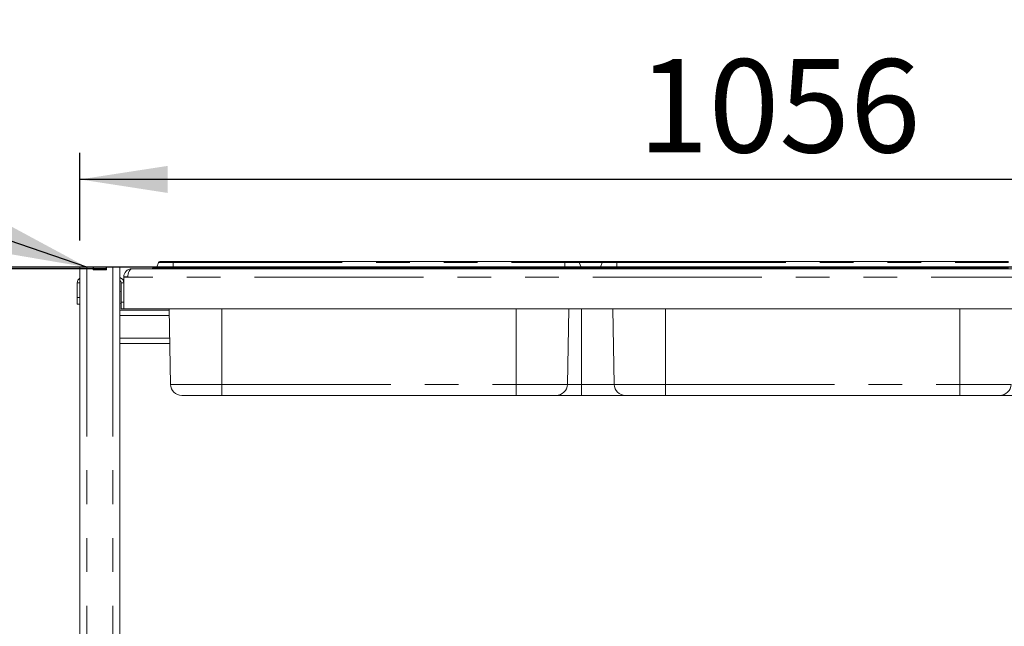
# Model space of a CAD drawing. Units: millimetres. Extents: x 5 to 415, y 5 to 292.
# Drawn here: x 65 to 102, y 221 to 243 of the extents above; entities that cross this region are included whole.
import ezdxf

# ---------------------------------------------------------------- set-up
doc = ezdxf.new("R2010")
doc.units = ezdxf.units.MM
doc.linetypes.add('PHANTOM', pattern=[12.7, 6.35, -1.27, 1.27, -1.27, 1.27, -1.27])
doc.layers.add('BEMAßUNG', color=96, linetype='Continuous')
doc.styles.add('SLDTEXTSTYLE0', font='TXT', dxfattribs={"width": 0.75})
doc.dimstyles.new('SLDDIMSTYLE0', dxfattribs={"dimtxt": 3.5, "dimasz": 3.302, "dimexe": 0, "dimexo": 0.0625, "dimgap": 0.875, "dimtad": 1, "dimlfac": 20, "dimrnd": 1e-09, "dimzin": 12, "dimdsep": 46, "dimtxsty": 'SLDTEXTSTYLE0', "dimsah": 1, "dimcen": 0.09, "dimadec": 0, "dimazin": 3, "dimtfac": 1, "dimtofl": 0, "dimtmove": 0, "dimatfit": 3, "dimfxl": 0, "dimfrac": 2, "dimtolj": 1, "dimtzin": 12, "dimarcsym": 0})
doc.dimstyles.new('SLDDIMSTYLE3', dxfattribs={"dimtxt": 0.18, "dimasz": 3.302, "dimexe": 0, "dimexo": 0.0625, "dimgap": 0, "dimtad": 0, "dimtih": 1, "dimtoh": 1, "dimdec": 0, "dimrnd": 1e-09, "dimzin": 0, "dimdsep": 46, "dimtxsty": 'Standard', "dimsah": 1, "dimcen": 0.09, "dimadec": 0, "dimazin": 0, "dimtfac": 3.302, "dimtdec": 0, "dimtofl": 0, "dimtmove": 0, "dimatfit": 3, "dimfxl": 0, "dimfrac": 2, "dimtolj": 1, "dimtzin": 0, "dimarcsym": 0})

# ---------------------------------------------------------------- blocks, each defined once
blk = doc.blocks.new('_D_1')
at = {"layer": 'BEMAßUNG'}
for p, q in [((118.084, 234.063), (30.28, 234.063)), ((31.28, 152.213), (31.28, 234.063)), ((46.243, 152.213), (30.28, 152.213))]:
    blk.add_line(p, q, dxfattribs=at)
for points in [[(31.28, 234.063), (30.772, 230.761), (31.788, 230.761)], [(31.28, 152.213), (31.788, 155.515), (30.772, 155.515)]]:
    blk.add_solid(points, dxfattribs=at)
at = {"layer": 'BEMAßUNG', "insert": (26.768, 190.866), "char_height": 3.5, "attachment_point": 1, "rotation": 90, "style": 'SLDTEXTSTYLE0'}
blk.add_mtext('1637', dxfattribs=at)
blk = doc.blocks.new('_D_3')
at = {"layer": 'BEMAßUNG'}
for p, q in [((68.489, 234.001), (56.419, 234.001)), ((57.419, 234.001), (57.419, 218.001)), ((68.374, 218.001), (56.419, 218.001))]:
    blk.add_line(p, q, dxfattribs=at)
for points in [[(57.419, 234.001), (56.911, 230.699), (57.927, 230.699)], [(57.419, 218.001), (57.927, 221.303), (56.911, 221.303)]]:
    blk.add_solid(points, dxfattribs=at)
at = {"layer": 'BEMAßUNG', "insert": (52.907, 221.497), "char_height": 3.5, "attachment_point": 1, "rotation": 90, "style": 'SLDTEXTSTYLE0'}
blk.add_mtext('320', dxfattribs=at)
blk = doc.blocks.new('_D_7')
at = {"layer": 'BEMAßUNG'}
for p, q in [((118.084, 234.063), (36.152, 234.063)), ((37.152, 196.563), (37.152, 234.063)), ((44.824, 196.563), (36.152, 196.563))]:
    blk.add_line(p, q, dxfattribs=at)
for points in [[(37.152, 234.063), (36.644, 230.761), (37.66, 230.761)], [(37.152, 196.563), (37.66, 199.865), (36.644, 199.865)]]:
    blk.add_solid(points, dxfattribs=at)
at = {"layer": 'BEMAßUNG', "insert": (32.64, 211.047), "char_height": 3.5, "attachment_point": 1, "rotation": 90, "style": 'SLDTEXTSTYLE0'}
blk.add_mtext('750', dxfattribs=at)
blk = doc.blocks.new('_D_8')
at = {"layer": 'BEMAßUNG'}
for p, q in [((45.674, 197.413), (45.674, 245.276)), ((120.674, 203.253), (120.674, 245.276)), ((45.674, 244.276), (120.674, 244.276))]:
    blk.add_line(p, q, dxfattribs=at)
for points in [[(45.674, 244.276), (48.976, 243.768), (48.976, 244.784)], [(120.674, 244.276), (117.372, 244.784), (117.372, 243.768)]]:
    blk.add_solid(points, dxfattribs=at)
at = {"layer": 'BEMAßUNG', "insert": (81.557, 248.788), "char_height": 3.5, "attachment_point": 1, "style": 'SLDTEXTSTYLE0'}
blk.add_mtext('1500', dxfattribs=at)
blk = doc.blocks.new('_D_9')
at = {"layer": 'BEMAßUNG'}
for p, q in [((67.524, 235.063), (67.524, 238.354)), ((120.324, 235.063), (120.324, 238.354)), ((120.324, 237.354), (67.524, 237.354))]:
    blk.add_line(p, q, dxfattribs=at)
for points in [[(67.524, 237.354), (70.826, 236.846), (70.826, 237.862)], [(120.324, 237.354), (117.022, 237.862), (117.022, 236.846)]]:
    blk.add_solid(points, dxfattribs=at)
at = {"layer": 'BEMAßUNG', "insert": (88.475, 241.865), "char_height": 3.5, "attachment_point": 1, "style": 'SLDTEXTSTYLE0'}
blk.add_mtext('1056', dxfattribs=at)

msp = doc.modelspace()

# ---------------------------------------------------------------- linework, layer by layer
at = {"color": 7, "linetype": 'Continuous', "lineweight": 15}
for p, q in [((67.52374, 234.06339), (67.52374, 206.88839)), ((67.52374, 234.06339), (67.78374, 234.06339)), ((67.78374, 234.06339), (68.02374, 234.06339)), ((68.02374, 233.96339), (68.02374, 234.06339)), ((68.02374, 234.06339), (68.03374, 234.06339)), ((68.02374, 233.96339), (68.52374, 233.96339)), ((68.03374, 233.96339), (68.03374, 234.06339)), ((68.03374, 234.06339), (68.51374, 234.06339)), ((68.03374, 233.96339), (68.51374, 233.96339)), ((68.51374, 233.96339), (68.51374, 234.06339)), ((68.51374, 234.06339), (68.52374, 234.06339)), ((68.52374, 233.96339), (68.52374, 234.06339)), ((68.52374, 234.06339), (68.76374, 234.06339)), ((68.76374, 234.06339), (69.02374, 234.06339)), ((69.02374, 234.06339), (69.02374, 206.88839)), ((69.47374, 234.00089), (69.47374, 233.99958)), ((69.48874, 234.00089), (69.47374, 234.00089)), ((69.48874, 234.00089), (118.35874, 234.00089)), ((70.24874, 234.02589), (71.02474, 234.02589)), ((70.24874, 234.02589), (70.24874, 234.00089)), ((70.47776, 234.24299), (70.41071, 234.05879)), ((70.52474, 234.27589), (71.02474, 234.27589)), ((71.02474, 234.27589), (85.72273, 234.27589)), ((71.02474, 234.02589), (85.72273, 234.02589)), ((85.72273, 234.27589), (86.22273, 234.27589)), ((85.72273, 234.02589), (86.49874, 234.02589)), ((86.22273, 234.27589), (87.17474, 234.27589)), ((86.26972, 234.24299), (86.33676, 234.05879)), ((86.49874, 234.02589), (86.49874, 234.00089)), ((86.49874, 234.02589), (86.89874, 234.02589)), ((86.89874, 234.02589), (87.67474, 234.02589)), ((86.89874, 234.02589), (86.89874, 234.00089)), ((87.12776, 234.24299), (87.06071, 234.05879)), ((87.17474, 234.27589), (87.67474, 234.27589)), ((87.67474, 234.27589), (102.37273, 234.27589)), ((87.67474, 234.02589), (102.37273, 234.02589)), ((69.17374, 233.68589), (69.17374, 233.70089)), ((69.17374, 232.50089), (69.17374, 233.68589)), ((69.17374, 233.68589), (69.32374, 233.68589)), ((69.32374, 233.68589), (69.32374, 233.70089)), ((67.42374, 233.47589), (67.42374, 232.92589)), ((69.07374, 233.47589), (69.07374, 232.75089)), ((67.42374, 232.67589), (67.42374, 232.92589)), ((67.52374, 232.67589), (67.42374, 232.67589)), ((70.87741, 232.45089), (69.02374, 232.45089)), ((69.07374, 232.50089), (69.07374, 232.75089)), ((69.17374, 232.50089), (69.07374, 232.50089)), ((118.67374, 232.50089), (69.17374, 232.50089)), ((70.92598, 229.66847), (70.87654, 232.50089)), ((85.8215, 229.66847), (85.87094, 232.50089)), ((87.57598, 229.66847), (87.52654, 232.50089)), ((70.89923, 231.20089), (69.02374, 231.20089)), ((72.84874, 229.25089), (71.35091, 229.25089)), ((83.89874, 229.25089), (72.84874, 229.25089)), ((85.39656, 229.25089), (83.89874, 229.25089)), ((86.34874, 229.25089), (85.39656, 229.25089)), ((88.00091, 229.25089), (86.34874, 229.25089)), ((89.49874, 229.25089), (88.00091, 229.25089)), ((100.54874, 229.25089), (89.49874, 229.25089)), ((102.04656, 229.25089), (100.54874, 229.25089)), ((104.85091, 229.25089), (102.04656, 229.25089))]:
    msp.add_line(p, q, dxfattribs=at)
at = {"color": 8, "linetype": 'PHANTOM', "lineweight": 0}
for p, q in [((67.78374, 234.06339), (67.78374, 206.88839)), ((68.76374, 234.06339), (68.76374, 206.88839)), ((70.41071, 234.05879), (71.02474, 234.05879)), ((70.47776, 234.24299), (71.02474, 234.24299)), ((71.02474, 234.27589), (71.02474, 234.24299)), ((71.02474, 234.24299), (85.72273, 234.24299)), ((71.02474, 234.24299), (71.02474, 234.05879)), ((71.02474, 234.05879), (85.72273, 234.05879)), ((71.02474, 234.05879), (71.02474, 234.02589)), ((71.02474, 234.02589), (71.02474, 234.00089)), ((85.72273, 234.27589), (85.72273, 234.24299)), ((85.72273, 234.24299), (86.26972, 234.24299)), ((85.72273, 234.24299), (85.72273, 234.05879)), ((85.72273, 234.05879), (86.33676, 234.05879)), ((85.72273, 234.05879), (85.72273, 234.02589)), ((85.72273, 234.02589), (85.72273, 234.00089)), ((86.26972, 234.24299), (87.12776, 234.24299)), ((86.33676, 234.05879), (87.06071, 234.05879)), ((87.06071, 234.05879), (87.67474, 234.05879)), ((87.12776, 234.24299), (87.67474, 234.24299)), ((87.67474, 234.27589), (87.67474, 234.24299)), ((87.67474, 234.24299), (87.67474, 234.05879)), ((87.67474, 234.24299), (102.37273, 234.24299)), ((87.67474, 234.05879), (102.37273, 234.05879)), ((87.67474, 234.05879), (87.67474, 234.02589)), ((87.67474, 234.02589), (87.67474, 234.00089)), ((69.32374, 233.70089), (69.17374, 233.70089)), ((118.52374, 233.68589), (69.32374, 233.68589)), ((67.52374, 233.47589), (67.42374, 233.47589)), ((69.07374, 233.47589), (69.17374, 233.47589)), ((67.42374, 232.92589), (67.52374, 232.92589)), ((69.07374, 232.75089), (69.17374, 232.75089)), ((72.84874, 229.66847), (72.84874, 232.50089)), ((83.89874, 229.66847), (83.89874, 232.50089)), ((86.34874, 229.66847), (86.34874, 232.50089)), ((89.49874, 229.66847), (89.49874, 232.50089)), ((100.54874, 229.66847), (100.54874, 232.50089)), ((70.8809, 232.25089), (69.02374, 232.25089)), ((70.89574, 231.40089), (69.02374, 231.40089)), ((70.92598, 229.66847), (72.84874, 229.66847)), ((72.84874, 229.66847), (83.89874, 229.66847)), ((72.84874, 229.66847), (72.84874, 229.25089)), ((83.89874, 229.66847), (85.8215, 229.66847)), ((83.89874, 229.25089), (83.89874, 229.66847)), ((85.8215, 229.66847), (86.34874, 229.66847)), ((86.34874, 229.66847), (87.57598, 229.66847)), ((86.34874, 229.25089), (86.34874, 229.66847)), ((87.57598, 229.66847), (89.49874, 229.66847)), ((89.49874, 229.66847), (100.54874, 229.66847)), ((89.49874, 229.66847), (89.49874, 229.25089)), ((100.54874, 229.66847), (102.4715, 229.66847)), ((100.54874, 229.25089), (100.54874, 229.66847))]:
    msp.add_line(p, q, dxfattribs=at)
at = {"color": 7, "linetype": 'Continuous', "lineweight": 15}
for centre, radius, start, end in [((69.47374, 233.70089), 0.3, 90, 180), ((70.36373, 234.07589), 0.05, 270, 340), ((70.52474, 234.22589), 0.05, 90, 160), ((86.22273, 234.22589), 0.05, 20, 90), ((86.38375, 234.07589), 0.05, 200, 270), ((87.01373, 234.07589), 0.05, 270, 340), ((87.17474, 234.22589), 0.05, 90, 160), ((67.62374, 233.47589), 0.2, 120, 180), ((68.97374, 233.47589), 0.2, 0, 75.522488), ((68.97374, 233.47589), 0.1, 0, 60), ((69.47374, 233.70089), 0.15, 174.275183, 180), ((69.07374, 233.10839), 0.055, 90, 155.380023), ((69.07374, 232.74339), 0.055, 204.619977, 270), ((71.35091, 229.67589), 0.425, 181, 270), ((85.39656, 229.67589), 0.425, 270, 359), ((88.00091, 229.67589), 0.425, 181, 270), ((102.04656, 229.67589), 0.425, 270, 359)]:
    msp.add_arc(centre, radius, start, end, dxfattribs=at)
msp.add_ellipse((69.48874, 233.68589), major_axis=(0, 0.315), ratio=0.52380952, start_param=0, end_param=1.57079633, dxfattribs=at)

# ---------------------------------------------------------------- dimensions: what is measured, and where the dimension line sits
at = {"layer": 'BEMAßUNG'}
for base, p1, p2, picture, middle in [((120.67374, 244.27589), (45.67374, 196.41339), (120.67374, 202.25273), '_D_8', (86.72874, 244.27589)), ((67.52374, 237.35357), (120.32374, 234.06339), (67.52374, 234.06339), '_D_9', (93.64702, 237.35357))]:
    dim = msp.add_linear_dim(base=base, p1=p1, p2=p2, dimstyle='SLDDIMSTYLE0', dxfattribs=at)
    dim.commit()
    dim.dimension.update_dxf_attribs({"geometry": picture, "text_midpoint": middle, "dimtype": 160})
for base, p1, p2, picture, middle in [((31.27967, 234.06339), (47.24313, 152.21339), (119.08374, 234.06339), '_D_1', (31.27967, 196.03867)), ((37.15193, 234.06339), (45.82374, 196.56339), (119.08374, 234.06339), '_D_7', (37.15193, 214.92604)), ((57.41914, 218.00089), (69.48874, 234.00089), (69.37374, 218.00089), '_D_3', (57.41914, 225.3765))]:
    dim = msp.add_linear_dim(base=base, p1=p1, p2=p2, angle=90, dimstyle='SLDDIMSTYLE0', dxfattribs=at)
    dim.commit()
    dim.dimension.update_dxf_attribs({"geometry": picture, "text_midpoint": middle, "dimtype": 160})

# ---------------------------------------------------------------- leaders
msp.add_leader([(67.78374, 234.06339), (61.27659, 236.30075)], dimstyle='SLDDIMSTYLE3', dxfattribs=at)

doc.saveas('drawing.dxf')
